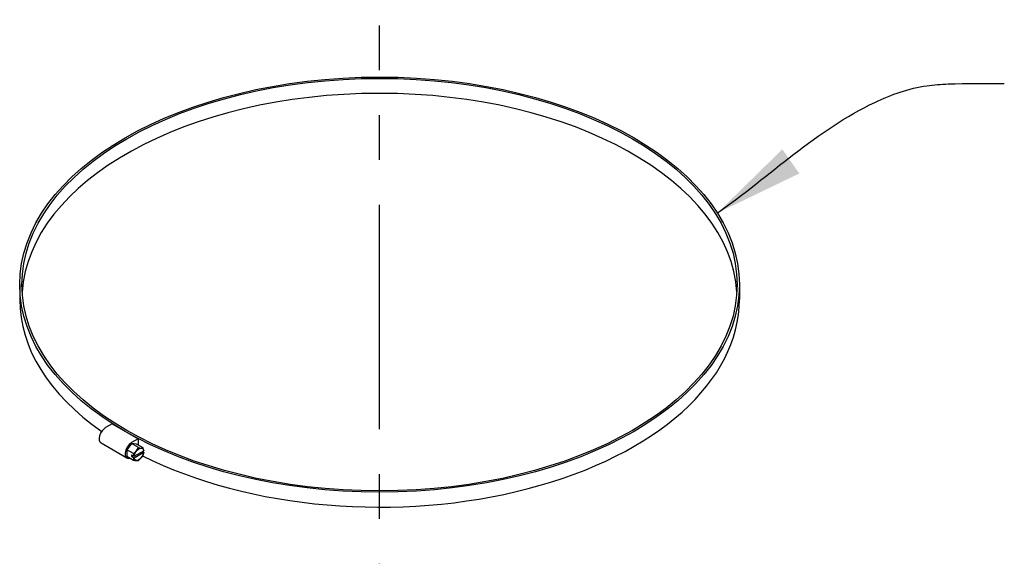
# Model space of a CAD drawing. Units: inches. Extents: x 48 to 554, y 27 to 335.
# Drawn here: x 207 to 240, y 249 to 267 of the extents above; entities that cross this region are included whole.
import ezdxf

# ---------------------------------------------------------------- set-up
doc = ezdxf.new("R2010")
doc.units = ezdxf.units.IN
doc.header["$MEASUREMENT"] = 0
doc.linetypes.add('PHANTOM', pattern=[2.5, 1.25, -0.25, 0.25, -0.25, 0.25, -0.25])
for name, color, linetype in [('CMP', 2, 'Continuous'), ('D', 132, 'Continuous'), ('PH', 147, 'PHANTOM')]:
    doc.layers.add(name, color=color, linetype=linetype)
doc.styles.get("Standard").update_dxf_attribs({"font": 'romans.shx'})
doc.dimstyles.get("Standard").update_dxf_attribs({"dimscale": 20, "dimtxt": 0.12, "dimasz": 0.15, "dimexe": 0.18, "dimexo": 0.0625, "dimgap": 0.09, "dimtad": 0, "dimtih": 1, "dimtoh": 1, "dimzin": 4, "dimdsep": 46, "dimtxsty": 'Standard', "dimcen": 0, "dimclrd": 256, "dimclre": 256, "dimclrt": 110, "dimadec": 0, "dimazin": 0, "dimtfac": 1, "dimtofl": 0, "dimtmove": 0, "dimatfit": 0, "dimfxl": 1, "dimtolj": 1, "dimtzin": 0, "dimarcsym": 0})

msp = doc.modelspace()

# ---------------------------------------------------------------- linework, layer by layer
at = {"layer": 'CMP'}
for p, q in [((206.697, 257.656), (206.697, 257.156)), ((230.733, 257.656), (230.733, 257.156)), ((209.784, 253), (209.567, 252.875)), ((209.784, 253), (210.65, 252.5)), ((210.28, 251.86), (209.414, 252.36)), ((210.65, 252.5), (210.433, 252.375)), ((210.65, 252.5), (210.65, 252.296))]:
    msp.add_line(p, q, dxfattribs=at)
at = {"layer": 'CMP', "color": 30}
for p, q in [((210.433, 252.341), (210.271, 252.139)), ((210.596, 252.327), (210.433, 252.341)), ((210.661, 252.21), (210.433, 252.341)), ((210.823, 252.196), (210.596, 252.327)), ((210.271, 252.139), (210.271, 251.923)), ((210.498, 252.008), (210.271, 252.139)), ((210.271, 251.923), (210.498, 251.791)), ((210.433, 251.964), (210.433, 251.911)), ((210.433, 251.964), (210.515, 251.917)), ((210.433, 251.911), (210.479, 251.937)), ((210.433, 251.911), (210.515, 251.864)), ((210.515, 251.917), (210.839, 252.104)), ((210.515, 251.864), (210.838, 252.051)), ((210.838, 252.051), (210.792, 252.077))]:
    msp.add_line(p, q, dxfattribs=at)
for centre, radius, start, end in [((210.234, 252.387), 0.462, 304.9183, 337.4859), ((210.777, 252.6), 0.407, 253.3446, 276.4673), ((210.498, 252.008), 9.325873406851313e-15, 266.3099, 304.219), ((210.148, 251.9), 0.367, 2.6635, 17.1813), ((210.396, 252.156), 0.462, 304.9183, 337.4859), ((210.473, 252.087), 0.367, 2.6149, 17.1813), ((210.473, 252.087), 0.367, 342.8187, 354.287), ((210.148, 251.9), 0.367, 342.8187, 354.5616), ((210.615, 252.181), 0.407, 253.3446, 276.4673)]:
    msp.add_arc(centre, radius, start, end, dxfattribs=at)
at = {"layer": 'CMP'}
for major_axis in [(12.018, 0), (11.941, 0)]:
    msp.add_ellipse((218.715, 257.656), major_axis=major_axis, ratio=0.57735, dxfattribs=at)
for centre, major_axis, start_param, end_param in [((218.715, 257.156), (11.941, 0), 0.03627, 3.105323), ((218.715, 257.156), (12.018, 0), 3.141593, 3.830204), ((218.715, 257.156), (12.018, 0), 3.993621, 6.283185), ((209.567, 252.625), (0.153, 0.265), 0.785398, 3.141593), ((210.433, 252.125), (0.153, 0.265), 7.068583, 10.004535)]:
    msp.add_ellipse(centre, major_axis=major_axis, ratio=0.57735, start_param=start_param, end_param=end_param, dxfattribs=at)
at = {"layer": 'CMP', "color": 30, "extrusion": (0, 0, -1)}
for start_param, end_param in [(4.067452, 6.928122), (0.92586, 3.786529)]:
    msp.add_ellipse((210.677, 251.984), major_axis=(0.115, 0.199), ratio=0.57735, start_param=start_param, end_param=end_param, dxfattribs=at)
at = {"layer": 'PH', "ltscale": 6}
msp.add_line((218.715, 192.822), (218.715, 305.938), dxfattribs=at)

# ---------------------------------------------------------------- leaders
at = {"layer": 'D', "path_type": 1}
msp.add_leader([(229.994, 260.05), (235.259, 263.749), (236.99, 264.306), (237.705, 264.363), (239.579, 264.377)], dimstyle='Standard', override={"dimgap": 0.09, "dimtad": 0}, dxfattribs=at)

doc.saveas('drawing.dxf')
